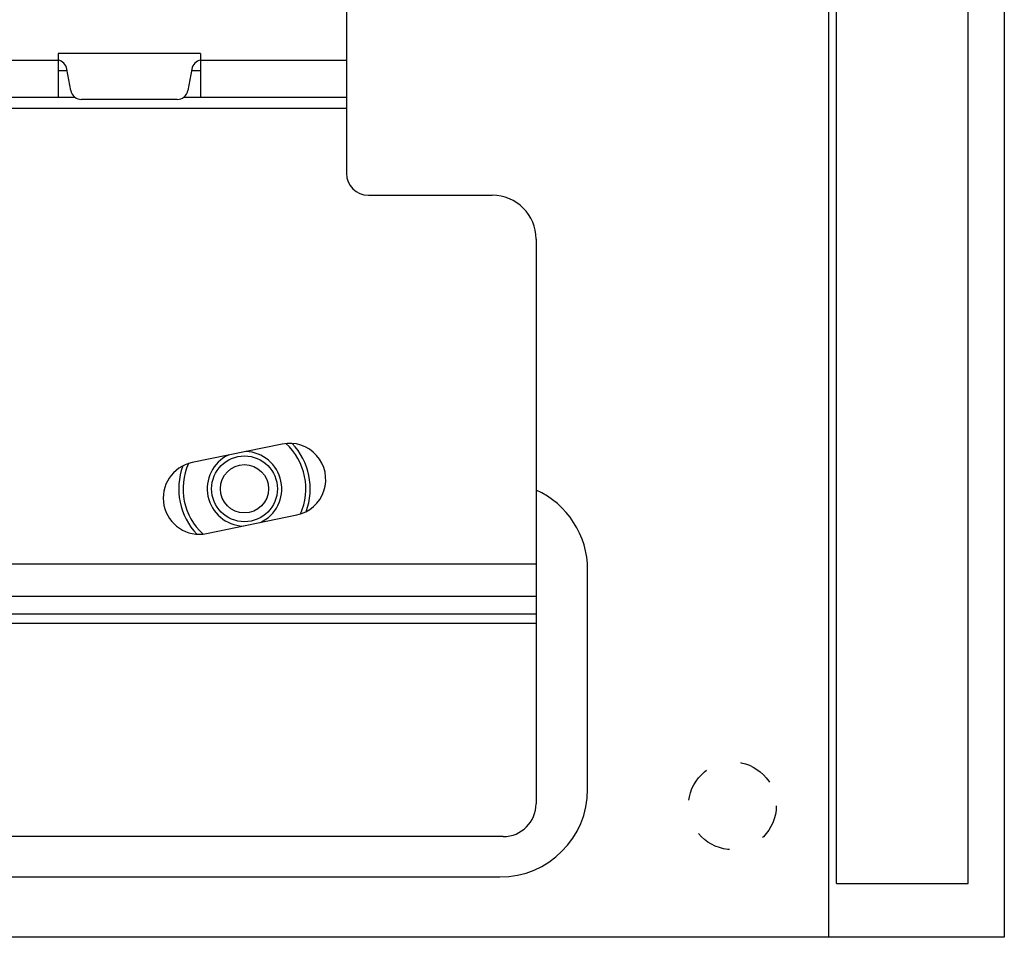
# Model space of a CAD drawing. Units: millimetres. Extents: x -60 to 60, y -207 to 207.
# Drawn here: x 15 to 60, y -207 to -165 of the extents above; entities that cross this region are included whole.
import ezdxf

# ---------------------------------------------------------------- set-up
doc = ezdxf.new("R2010")
doc.units = ezdxf.units.MM
doc.header["$LTSCALE"] = 16.335
doc.linetypes.add('HIDDEN', pattern=[0.2, 0.1, -0.1])
doc.layers.get('0').update_dxf_attribs({"linetype": 'CONTINUOUS'})
for name, color, linetype in [('ASSI', 7, 'CONTINUOUS'), ('PUNTI_SALDATURA', 7, 'CONTINUOUS'), ('RACCORDO', 7, 'CONTINUOUS'), ('SMUSSO', 7, 'CONTINUOUS')]:
    doc.layers.add(name, color=color, linetype=linetype)

msp = doc.modelspace()

# ---------------------------------------------------------------- linework, layer by layer
at = {"color": 7, "linetype": 'CONTINUOUS'}
for p, q in [((52.25, -204.55), (52.25, 193.95)), ((58.25, -204.55), (58.25, 193.95)), ((29.9, -160.8), (29.9, -172.165)), ((23.25, -166.7), (16.75, -166.7)), ((16.75, -166.7), (16.75, -168.7)), ((23.25, -166.7), (23.25, -168.7)), ((17.327, -168.387), (17.155, -167.413)), ((22.845, -167.413), (22.673, -168.387)), ((17.171, -167.5), (16.75, -167.5)), ((23.25, -167.5), (22.829, -167.5)), ((8, -168.7), (17.52, -168.7)), ((22.18, -168.8), (17.82, -168.8)), ((22.48, -168.7), (29.9, -168.7)), ((30.9, -173.165), (36.55, -173.165)), ((38.55, -175.165), (38.55, -200.908)), ((37.05, -202.408), (-37.05, -202.408)), ((52.25, -204.55), (58.25, -204.55))]:
    msp.add_line(p, q, dxfattribs=at)
at = {"color": 250, "linetype": 'CONTINUOUS'}
for p, q in [((8, -167), (16.75, -167)), ((23.25, -167), (29.9, -167)), ((13.5, -169.2), (29.9, -169.2)), ((38.55, -189.983), (1.25, -189.983)), ((38.55, -191.455), (1.25, -191.455)), ((38.55, -192.264), (1.25, -192.264)), ((38.55, -192.697), (1.25, -192.697))]:
    msp.add_line(p, q, dxfattribs=at)
at = {"color": 7, "linetype": 'CONTINUOUS'}
for centre, radius, start, end in [((16.663, -167.5), 0.5, 10, 79.9807), ((23.337, -167.5), 0.5, 100.0193, 170), ((17.82, -168.3), 0.5, 190, 270), ((22.18, -168.3), 0.5, 270, 350), ((30.9, -172.165), 1, 180, 270), ((36.55, -175.165), 2, 0, 90), ((37.05, -200.908), 1.5, 270, 360)]:
    msp.add_arc(centre, radius, start, end, dxfattribs=at)
at = {"layer": 'ASSI', "color": 7, "linetype": 'CONTINUOUS'}
for p, q in [((59.9, 207), (59.9, -207)), ((51.9, -207), (51.9, 193)), ((26.974, -184.51), (22.86, -185.358)), ((23.526, -188.59), (27.64, -187.742)), ((40.9, -200.25), (40.9, -190.25)), ((-36.9, -204.25), (36.9, -204.25)), ((59.9, -207), (-59.9, -207))]:
    msp.add_line(p, q, dxfattribs=at)
for centre, radius, start, end in [((27.307, -186.126), 1.65, 281.65, 101.65), ((23.193, -186.974), 1.65, 101.65, 281.65), ((36.9, -190.25), 4, 0, 65.636), ((36.9, -200.25), 4, 270, 360)]:
    msp.add_arc(centre, radius, start, end, dxfattribs=at)
at = {"layer": 'PUNTI_SALDATURA', "color": 7, "linetype": 'HIDDEN'}
msp.add_circle((47.5, -201), 2, dxfattribs=at)
at = {"layer": 'RACCORDO', "color": 250, "linetype": 'CONTINUOUS'}
for radius, start, end in [(2.8, 335.7464, 47.5491), (1.7, 295.4321, 87.8524), (2.8, 155.7464, 227.5491), (1.7, 115.4321, 267.8524)]:
    msp.add_arc((25.25, -186.55), radius, start, end, dxfattribs=at)
at = {"layer": 'RACCORDO', "color": 7, "linetype": 'CONTINUOUS'}
for start, end in [(339.6315, 43.6695), (159.6315, 223.6695)]:
    msp.add_arc((25.25, -186.55), 3, start, end, dxfattribs=at)
at = {"layer": 'SMUSSO', "color": 7, "linetype": 'CONTINUOUS'}
for radius in [1.5, 1.1]:
    msp.add_circle((25.25, -186.55), radius, dxfattribs=at)

doc.saveas('drawing.dxf')
